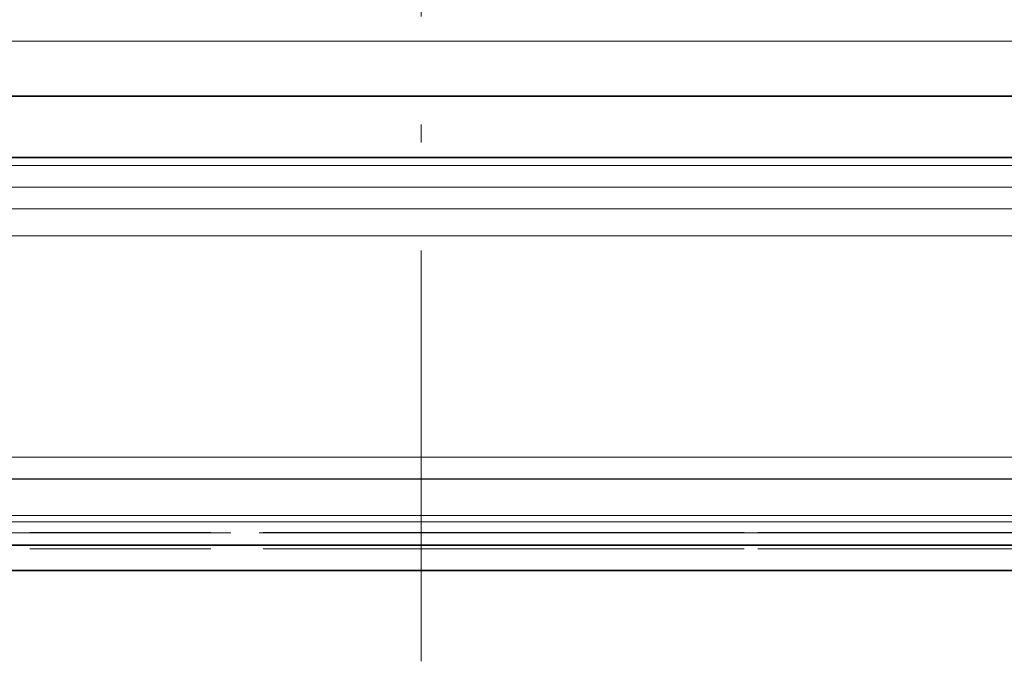
# Model space of a CAD drawing. Extents: x 8 to 406, y 8 to 280.
# Drawn here: x 77 to 105, y 206 to 224 of the extents above; entities that cross this region are included whole.
import ezdxf

# ---------------------------------------------------------------- set-up
doc = ezdxf.new("R2010")
doc.units = 0
doc.linetypes.add('DASHDOT', pattern=[18.5, 12, -3, 0.5, -3])
doc.linetypes.add('DASHED', pattern=[15, 12, -3])

msp = doc.modelspace()

# ---------------------------------------------------------------- linework, layer by layer
at = {"color": 7, "linetype": 'DASHDOT', "lineweight": 13}
msp.add_line((88.443, 235.887), (88.443, 205.973), dxfattribs=at)
at = {"color": 7, "linetype": 'DASHED', "lineweight": 13}
for p, q in [((108.189, 223.194), (65.943, 223.194)), ((110.943, 223.194), (68.697, 223.194)), ((104.239, 223.194), (70.443, 223.194)), ((106.443, 223.194), (72.647, 223.194)), ((115.143, 221.672), (75.642, 221.672)), ((115.443, 219.97), (75.499, 219.97)), ((108.189, 219.744), (65.943, 219.744)), ((110.943, 219.744), (68.697, 219.744)), ((104.239, 219.744), (70.443, 219.744)), ((106.443, 219.744), (72.647, 219.744)), ((98.996, 219.144), (66.431, 219.144)), ((110.343, 219.144), (69.224, 219.144)), ((99.284, 218.544), (65.831, 218.544)), ((96.785, 218.544), (71.043, 218.544)), ((111.055, 218.544), (77.602, 218.544)), ((105.843, 218.544), (80.101, 218.544)), ((96.785, 217.794), (71.043, 217.794)), ((105.843, 217.794), (80.101, 217.794)), ((99.284, 211.644), (66.187, 211.644)), ((111.055, 211.644), (77.602, 211.644)), ((99.284, 211.036), (65.831, 211.036)), ((110.943, 211.044), (65.943, 211.044)), ((98.996, 211.044), (66.917, 211.044)), ((111.055, 211.036), (77.602, 211.036)), ((97.53, 210.026), (70.342, 210.026)), ((107.397, 210.026), (79.356, 210.026)), ((98.399, 209.844), (68.503, 209.844)), ((109.21, 209.844), (78.487, 209.844)), ((110.943, 209.544), (65.943, 209.544)), ((98.15, 209.544), (69.137, 209.544)), ((111.055, 209.553), (77.602, 209.553)), ((115.443, 209.198), (75.499, 209.198)), ((111.055, 209.094), (77.602, 209.094))]:
    msp.add_line(p, q, dxfattribs=at)
at = {"color": 7, "lineweight": 35}
for p, q in [((101.244, 221.672), (61.743, 221.672)), ((101.387, 219.97), (61.443, 219.97)), ((101.387, 209.198), (61.443, 209.198)), ((101.05, 208.494), (62.147, 208.494))]:
    msp.add_line(p, q, dxfattribs=at)
at = {"color": 7, "lineweight": 35, "ltscale": 0.347483}
msp.add_line((115.143, 221.672), (101.244, 221.672), dxfattribs=at)
at = {"color": 7, "lineweight": 35, "ltscale": 0.351388}
for p, q in [((115.443, 219.97), (101.387, 219.97)), ((115.443, 209.198), (101.387, 209.198))]:
    msp.add_line(p, q, dxfattribs=at)
at = {"color": 7, "linetype": 'DASHED', "lineweight": 13, "ltscale": 0.241502}
msp.add_line((106.443, 219.144), (96.783, 219.144), dxfattribs=at)
at = {"color": 7, "linetype": 'DASHED', "lineweight": 13, "ltscale": 0.286479}
for p, q in [((110.455, 219.144), (98.996, 219.144)), ((110.455, 211.044), (98.996, 211.044))]:
    msp.add_line(p, q, dxfattribs=at)
at = {"color": 7, "linetype": 'DASHED', "lineweight": 13, "ltscale": 0.286472}
msp.add_line((77.602, 218.544), (66.143, 218.544), dxfattribs=at)
at = {"color": 7, "linetype": 'DASHED', "lineweight": 13, "ltscale": 0.216245}
msp.add_line((80.101, 218.544), (71.451, 218.544), dxfattribs=at)
at = {"color": 7, "linetype": 'DASHED', "lineweight": 13, "ltscale": 0.219949}
msp.add_line((80.101, 217.794), (71.303, 217.794), dxfattribs=at)
at = {"color": 7, "linetype": 'DASHED', "lineweight": 13, "ltscale": 0.294287}
msp.add_line((77.602, 211.644), (65.831, 211.644), dxfattribs=at)
at = {"color": 7, "linetype": 'DASHED', "lineweight": 13, "ltscale": 0.287922}
msp.add_line((109.903, 211.044), (98.386, 211.044), dxfattribs=at)
at = {"color": 7, "linetype": 'DASHED', "lineweight": 13, "ltscale": 0.246668}
msp.add_line((79.356, 210.026), (69.489, 210.026), dxfattribs=at)
at = {"color": 7, "linetype": 'DASHED', "lineweight": 13, "ltscale": 0.270269}
msp.add_line((78.487, 209.844), (67.676, 209.844), dxfattribs=at)
at = {"color": 7, "linetype": 'DASHED', "lineweight": 13, "ltscale": 0.419202}
for p, q in [((82.599, 209.553), (65.831, 209.553)), ((82.599, 209.094), (65.831, 209.094))]:
    msp.add_line(p, q, dxfattribs=at)
at = {"color": 7, "linetype": 'DASHED', "lineweight": 13, "ltscale": 0.124915}
for p, q in [((99.284, 209.553), (94.287, 209.553)), ((99.284, 209.094), (94.287, 209.094))]:
    msp.add_line(p, q, dxfattribs=at)
at = {"color": 7, "linetype": 'DASHED', "lineweight": 13, "ltscale": 0.262189}
msp.add_line((107.985, 209.544), (97.497, 209.544), dxfattribs=at)
at = {"color": 7, "linetype": 'DASHED', "lineweight": 13, "ltscale": 0.263507}
msp.add_line((108.69, 209.544), (98.15, 209.544), dxfattribs=at)
at = {"color": 7, "lineweight": 35, "ltscale": 0.342231}
msp.add_line((114.739, 208.494), (101.05, 208.494), dxfattribs=at)

doc.saveas('drawing.dxf')
